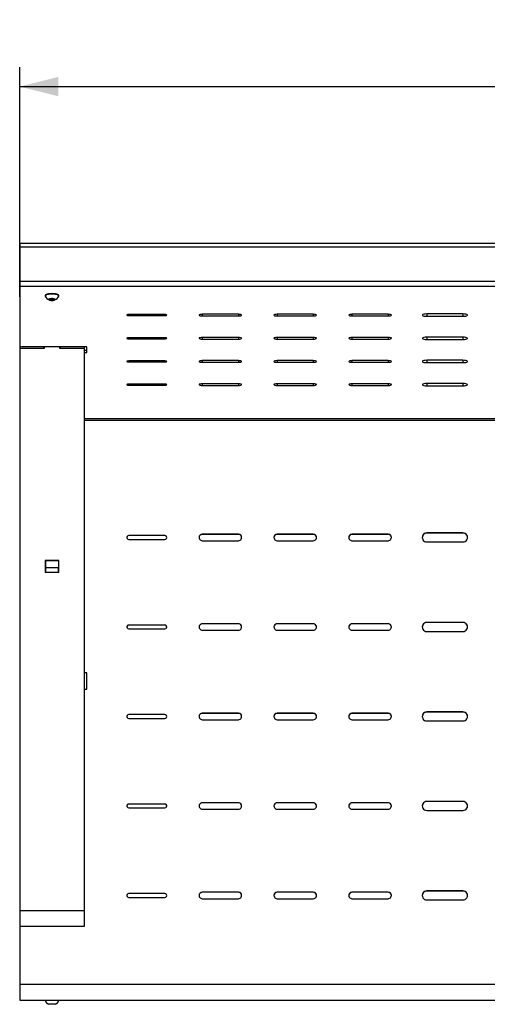
# Model space of a CAD drawing. Units: millimetres. Extents: x -1 to 297, y 0 to 200.
# Drawn here: x 37 to 61, y 120 to 170 of the extents above; entities that cross this region are included whole.
import ezdxf

# ---------------------------------------------------------------- set-up
doc = ezdxf.new("R2010")
doc.units = ezdxf.units.MM
doc.layers.add('ADAMA', color=7, linetype='Continuous')
doc.styles.add('SLDTEXTSTYLE1', font='TXT', dxfattribs={"width": 0.7})
doc.dimstyles.new('SLDDIMSTYLE1', dxfattribs={"dimtxt": 2.645833, "dimasz": 2, "dimexe": 0, "dimexo": 0.0625, "dimgap": 0.661458, "dimtad": 1, "dimdec": 1, "dimlfac": 15, "dimrnd": 1e-09, "dimzin": 12, "dimdsep": 46, "dimtxsty": 'SLDTEXTSTYLE1', "dimsah": 1, "dimcen": 0.09, "dimadec": 0, "dimazin": 3, "dimtfac": 1, "dimtdec": 1, "dimtofl": 0, "dimtmove": 0, "dimatfit": 3, "dimfxl": 0, "dimfrac": 2, "dimtolj": 1, "dimtzin": 12, "dimarcsym": 0})

# ---------------------------------------------------------------- blocks, each defined once
blk = doc.blocks.new('_D')
at = {"layer": 'ADAMA', "color": 7}
for p, q in [((36.582, 156.142), (36.582, 168.004)), ((163.249, 154.475), (163.249, 168.004)), ((36.582, 167.004), (163.249, 167.004))]:
    blk.add_line(p, q, dxfattribs=at)
for points in [[(36.582, 167.004), (38.582, 166.504), (38.582, 167.504)], [(163.249, 167.004), (161.249, 167.504), (161.249, 166.504)]]:
    blk.add_solid(points, dxfattribs=at)
at = {"layer": 'ADAMA', "color": 7, "insert": (98.764, 170.414), "char_height": 2.6458, "attachment_point": 1, "style": 'SLDTEXTSTYLE1'}
blk.add_mtext('1900', dxfattribs=at)

msp = doc.modelspace()

# ---------------------------------------------------------------- linework, layer by layer
at = {"color": 7, "linetype": 'Continuous', "lineweight": 25}
for p, q in [((163.248504, 158.8917084), (36.5818373, 158.8917084)), ((36.5818373, 158.8917084), (36.5818373, 158.7311192)), ((36.5818373, 158.7311192), (36.5818373, 156.9602552)), ((36.5818373, 158.7311192), (163.248504, 158.7311192)), ((36.5818373, 156.9602552), (163.248504, 156.9602552)), ((36.5818373, 156.9602552), (36.5818373, 156.6948938)), ((36.5818373, 156.6948938), (163.248504, 156.6948938)), ((36.5818373, 156.6948938), (36.5818373, 153.6005631)), ((37.898504, 156.2160786), (37.898504, 156.1916085)), ((38.598504, 156.1916085), (38.598504, 156.2160786)), ((38.09979, 156.0138883), (38.2086562, 156.0420649)), ((38.1396378, 155.9753983), (38.09979, 156.0138883)), ((38.1396378, 156.0242016), (38.1396378, 155.9753983)), ((38.2883518, 155.9650849), (38.1396378, 155.9753983)), ((38.2086562, 156.0420649), (38.3573702, 156.0317516)), ((38.2883518, 156.036538), (38.2883518, 155.9650849)), ((38.397218, 155.9932615), (38.2883518, 155.9650849)), ((38.3573702, 156.0317516), (38.397218, 155.9932615)), ((44.0818373, 155.2236876), (42.2151706, 155.2236876)), ((42.2151706, 155.2236876), (42.2151706, 155.1719238)), ((42.2151706, 155.1719238), (44.0818373, 155.1719238)), ((44.0818373, 155.2236876), (44.0818373, 155.1719238)), ((47.8818373, 155.2409422), (46.0151706, 155.2409422)), ((46.0151706, 155.2409422), (46.0151706, 155.1546692)), ((47.8818373, 155.2409422), (47.8818373, 155.1546692)), ((51.748504, 155.2409422), (49.8818373, 155.2409422)), ((49.8818373, 155.2409422), (49.8818373, 155.1546692)), ((51.748504, 155.2409422), (51.748504, 155.1546692)), ((55.6151706, 155.2409422), (53.748504, 155.2409422)), ((53.748504, 155.2409422), (53.748504, 155.1546692)), ((55.6151706, 155.2409422), (55.6151706, 155.1546692)), ((59.4818373, 155.2581968), (57.6151706, 155.2581968)), ((57.6151706, 155.2581968), (57.6151706, 155.1374146)), ((59.4818373, 155.2581968), (59.4818373, 155.1374146)), ((46.0151706, 155.1546692), (47.8818373, 155.1546692)), ((49.8818373, 155.1546692), (51.748504, 155.1546692)), ((53.748504, 155.1546692), (55.6151706, 155.1546692)), ((57.6151706, 155.1374146), (59.4818373, 155.1374146)), ((44.0818373, 154.0262182), (42.2151706, 154.0262182)), ((42.2151706, 154.0262182), (42.2151706, 153.9744543)), ((42.2151706, 153.9744543), (44.0818373, 153.9744543)), ((44.0818373, 154.0262182), (44.0818373, 153.9744543)), ((47.8818373, 154.0434728), (46.0151706, 154.0434728)), ((46.0151706, 154.0434728), (46.0151706, 153.9571997)), ((46.0151706, 153.9571997), (47.8818373, 153.9571997)), ((47.8818373, 154.0434728), (47.8818373, 153.9571997)), ((51.748504, 154.0434728), (49.8818373, 154.0434728)), ((49.8818373, 154.0434728), (49.8818373, 153.9571997)), ((49.8818373, 153.9571997), (51.748504, 153.9571997)), ((51.748504, 154.0434728), (51.748504, 153.9571997)), ((55.6151706, 154.0434728), (53.748504, 154.0434728)), ((53.748504, 154.0434728), (53.748504, 153.9571997)), ((53.748504, 153.9571997), (55.6151706, 153.9571997)), ((55.6151706, 154.0434728), (55.6151706, 153.9571997)), ((59.4818373, 154.0607274), (57.6151706, 154.0607274)), ((57.6151706, 154.0607274), (57.6151706, 153.9399451)), ((57.6151706, 153.9399451), (59.4818373, 153.9399451)), ((59.4818373, 154.0607274), (59.4818373, 153.9399451)), ((36.5818373, 153.6005631), (36.5818373, 153.4752376)), ((37.848504, 153.4752376), (36.5818373, 153.4752376)), ((36.5818373, 153.4752376), (36.5818373, 124.4181438)), ((40.048504, 153.5660539), (36.7151706, 153.5660539)), ((37.8318373, 153.4752376), (37.8318373, 153.5660539)), ((37.848504, 153.5660539), (37.848504, 153.4752376)), ((38.648504, 153.4752376), (38.648504, 153.5660539)), ((39.9151706, 153.4752376), (38.648504, 153.4752376)), ((38.6651706, 153.5660539), (38.6651706, 153.4752376)), ((39.9151706, 153.5660539), (39.9151706, 153.4752376)), ((39.9151706, 153.4752376), (39.9151706, 124.4181438)), ((39.9151706, 153.3889646), (40.048504, 153.3889646)), ((39.9151706, 153.2601745), (40.048504, 153.2601745)), ((40.048504, 153.2601745), (40.048504, 153.5660539)), ((44.0818373, 152.8287487), (42.2151706, 152.8287487)), ((42.2151706, 152.8287487), (42.2151706, 152.7769849)), ((42.2151706, 152.7769849), (44.0818373, 152.7769849)), ((44.0818373, 152.8287487), (44.0818373, 152.7769849)), ((47.8818373, 152.8460033), (46.0151706, 152.8460033)), ((46.0151706, 152.8460033), (46.0151706, 152.7597303)), ((46.0151706, 152.7597303), (47.8818373, 152.7597303)), ((47.8818373, 152.8460033), (47.8818373, 152.7597303)), ((51.748504, 152.8460033), (49.8818373, 152.8460033)), ((49.8818373, 152.8460033), (49.8818373, 152.7597303)), ((49.8818373, 152.7597303), (51.748504, 152.7597303)), ((51.748504, 152.8460033), (51.748504, 152.7597303)), ((55.6151706, 152.8460033), (53.748504, 152.8460033)), ((53.748504, 152.8460033), (53.748504, 152.7597303)), ((53.748504, 152.7597303), (55.6151706, 152.7597303)), ((55.6151706, 152.8460033), (55.6151706, 152.7597303)), ((59.4818373, 152.8632579), (57.6151706, 152.8632579)), ((57.6151706, 152.8632579), (57.6151706, 152.7424757)), ((57.6151706, 152.7424757), (59.4818373, 152.7424757)), ((59.4818373, 152.8632579), (59.4818373, 152.7424757)), ((44.0818373, 151.6312793), (42.2151706, 151.6312793)), ((42.2151706, 151.6312793), (42.2151706, 151.5795155)), ((44.0818373, 151.6312793), (44.0818373, 151.5795155)), ((47.8818373, 151.6485339), (46.0151706, 151.6485339)), ((46.0151706, 151.6485339), (46.0151706, 151.5622608)), ((47.8818373, 151.6485339), (47.8818373, 151.5622608)), ((51.748504, 151.6485339), (49.8818373, 151.6485339)), ((49.8818373, 151.6485339), (49.8818373, 151.5622608)), ((51.748504, 151.6485339), (51.748504, 151.5622608)), ((55.6151706, 151.6485339), (53.748504, 151.6485339)), ((53.748504, 151.6485339), (53.748504, 151.5622608)), ((55.6151706, 151.6485339), (55.6151706, 151.5622608)), ((59.4818373, 151.6657885), (57.6151706, 151.6657885)), ((57.6151706, 151.6657885), (57.6151706, 151.5450062)), ((59.4818373, 151.6657885), (59.4818373, 151.5450062)), ((42.2151706, 151.5795155), (44.0818373, 151.5795155)), ((46.0151706, 151.5622608), (47.8818373, 151.5622608)), ((49.8818373, 151.5622608), (51.748504, 151.5622608)), ((53.748504, 151.5622608), (55.6151706, 151.5622608)), ((57.6151706, 151.5450062), (59.4818373, 151.5450062)), ((39.9151706, 149.8592269), (65.2998377, 149.8592269)), ((39.9151706, 149.7758248), (65.2998377, 149.7758248)), ((44.0818373, 143.8091082), (42.2151706, 143.8091082)), ((42.2151706, 143.8044549), (42.2151706, 143.8091082)), ((44.0818373, 143.8044549), (42.2151706, 143.8044549)), ((42.2151706, 143.60923), (44.0818373, 143.60923)), ((44.0818373, 143.8044549), (44.0818373, 143.8091082)), ((47.8818373, 143.8757342), (46.0151706, 143.8757342)), ((46.0151706, 143.871081), (46.0151706, 143.8757342)), ((47.8818373, 143.871081), (46.0151706, 143.871081)), ((46.0151706, 143.542604), (47.8818373, 143.542604)), ((47.8818373, 143.871081), (47.8818373, 143.8757342)), ((51.748504, 143.8757342), (49.8818373, 143.8757342)), ((49.8818373, 143.871081), (49.8818373, 143.8757342)), ((51.748504, 143.871081), (49.8818373, 143.871081)), ((49.8818373, 143.542604), (51.748504, 143.542604)), ((51.748504, 143.871081), (51.748504, 143.8757342)), ((55.6151706, 143.8757342), (53.748504, 143.8757342)), ((53.748504, 143.871081), (53.748504, 143.8757342)), ((55.6151706, 143.871081), (53.748504, 143.871081)), ((53.748504, 143.542604), (55.6151706, 143.542604)), ((55.6151706, 143.871081), (55.6151706, 143.8757342)), ((59.4818373, 143.9423603), (57.6151706, 143.9423603)), ((57.6151706, 143.937707), (57.6151706, 143.9423603)), ((59.4818373, 143.937707), (57.6151706, 143.937707)), ((57.6151706, 143.4759779), (59.4818373, 143.4759779)), ((59.4818373, 143.937707), (59.4818373, 143.9423603)), ((37.898504, 142.5258983), (37.898504, 141.9187327)), ((38.598504, 142.5258983), (37.898504, 142.5258983)), ((37.9151706, 142.5092317), (37.9151706, 142.1467085)), ((38.5818373, 142.5092317), (37.9151706, 142.5092317)), ((38.5818373, 142.5092317), (38.5818373, 142.1467085)), ((38.598504, 141.9187327), (38.598504, 142.5258983)), ((37.9151706, 142.2979225), (37.898504, 142.2979225)), ((37.9151706, 141.9353994), (37.898504, 141.9353994)), ((37.9151706, 142.1467085), (37.9151706, 141.9353994)), ((38.5818373, 142.1467085), (37.9151706, 142.1467085)), ((38.598504, 142.2979225), (38.5818373, 142.2979225)), ((38.5818373, 141.9353994), (38.5818373, 142.1467085)), ((38.598504, 141.9353994), (38.5818373, 141.9353994)), ((37.898504, 141.9187327), (38.598504, 141.9187327)), ((44.0818373, 139.18526), (42.2151706, 139.18526)), ((42.2151706, 139.1806067), (42.2151706, 139.18526)), ((44.0818373, 139.1806067), (42.2151706, 139.1806067)), ((42.2151706, 138.9853818), (44.0818373, 138.9853818)), ((44.0818373, 139.1806067), (44.0818373, 139.18526)), ((47.8818373, 139.251886), (46.0151706, 139.251886)), ((46.0151706, 139.2472327), (46.0151706, 139.251886)), ((47.8818373, 139.2472327), (46.0151706, 139.2472327)), ((46.0151706, 138.9187557), (47.8818373, 138.9187557)), ((47.8818373, 139.2472327), (47.8818373, 139.251886)), ((51.748504, 139.251886), (49.8818373, 139.251886)), ((49.8818373, 139.2472327), (49.8818373, 139.251886)), ((51.748504, 139.2472327), (49.8818373, 139.2472327)), ((49.8818373, 138.9187557), (51.748504, 138.9187557)), ((51.748504, 139.2472327), (51.748504, 139.251886)), ((55.6151706, 139.251886), (53.748504, 139.251886)), ((53.748504, 139.2472327), (53.748504, 139.251886)), ((55.6151706, 139.2472327), (53.748504, 139.2472327)), ((53.748504, 138.9187557), (55.6151706, 138.9187557)), ((55.6151706, 139.2472327), (55.6151706, 139.251886)), ((59.4818373, 139.3185121), (57.6151706, 139.3185121)), ((57.6151706, 139.3138588), (57.6151706, 139.3185121)), ((59.4818373, 139.3138588), (57.6151706, 139.3138588)), ((59.4818373, 139.3138588), (59.4818373, 139.3185121)), ((57.6151706, 138.8521297), (59.4818373, 138.8521297)), ((40.048504, 136.7146551), (39.9151706, 136.7146551)), ((40.048504, 136.7100018), (39.9151706, 136.7100018)), ((40.048504, 135.8806193), (40.048504, 136.7146551)), ((39.9151706, 135.8806193), (40.048504, 135.8806193)), ((44.0818373, 134.5614117), (42.2151706, 134.5614117)), ((42.2151706, 134.5567585), (42.2151706, 134.5614117)), ((44.0818373, 134.5567585), (42.2151706, 134.5567585)), ((42.2151706, 134.3615336), (44.0818373, 134.3615336)), ((44.0818373, 134.5567585), (44.0818373, 134.5614117)), ((47.8818373, 134.6280378), (46.0151706, 134.6280378)), ((46.0151706, 134.6233845), (46.0151706, 134.6280378)), ((47.8818373, 134.6233845), (46.0151706, 134.6233845)), ((47.8818373, 134.6233845), (47.8818373, 134.6280378)), ((51.748504, 134.6280378), (49.8818373, 134.6280378)), ((49.8818373, 134.6233845), (49.8818373, 134.6280378)), ((51.748504, 134.6233845), (49.8818373, 134.6233845)), ((51.748504, 134.6233845), (51.748504, 134.6280378)), ((55.6151706, 134.6280378), (53.748504, 134.6280378)), ((53.748504, 134.6233845), (53.748504, 134.6280378)), ((55.6151706, 134.6233845), (53.748504, 134.6233845)), ((55.6151706, 134.6233845), (55.6151706, 134.6280378)), ((59.4818373, 134.6946638), (57.6151706, 134.6946638)), ((57.6151706, 134.6900106), (57.6151706, 134.6946638)), ((59.4818373, 134.6900106), (57.6151706, 134.6900106)), ((59.4818373, 134.6900106), (59.4818373, 134.6946638)), ((46.0151706, 134.2949075), (47.8818373, 134.2949075)), ((49.8818373, 134.2949075), (51.748504, 134.2949075)), ((53.748504, 134.2949075), (55.6151706, 134.2949075)), ((57.6151706, 134.2282815), (59.4818373, 134.2282815)), ((44.0818373, 129.9375635), (42.2151706, 129.9375635)), ((42.2151706, 129.9329102), (42.2151706, 129.9375635)), ((44.0818373, 129.9329102), (42.2151706, 129.9329102)), ((42.2151706, 129.7376853), (44.0818373, 129.7376853)), ((44.0818373, 129.9329102), (44.0818373, 129.9375635)), ((47.8818373, 130.0041896), (46.0151706, 130.0041896)), ((46.0151706, 129.9995363), (46.0151706, 130.0041896)), ((47.8818373, 129.9995363), (46.0151706, 129.9995363)), ((47.8818373, 129.9995363), (47.8818373, 130.0041896)), ((51.748504, 130.0041896), (49.8818373, 130.0041896)), ((49.8818373, 129.9995363), (49.8818373, 130.0041896)), ((51.748504, 129.9995363), (49.8818373, 129.9995363)), ((51.748504, 129.9995363), (51.748504, 130.0041896)), ((55.6151706, 130.0041896), (53.748504, 130.0041896)), ((53.748504, 129.9995363), (53.748504, 130.0041896)), ((55.6151706, 129.9995363), (53.748504, 129.9995363)), ((55.6151706, 129.9995363), (55.6151706, 130.0041896)), ((59.4818373, 130.0708156), (57.6151706, 130.0708156)), ((57.6151706, 130.0661624), (57.6151706, 130.0708156)), ((59.4818373, 130.0661624), (57.6151706, 130.0661624)), ((59.4818373, 130.0661624), (59.4818373, 130.0708156)), ((46.0151706, 129.6710593), (47.8818373, 129.6710593)), ((49.8818373, 129.6710593), (51.748504, 129.6710593)), ((53.748504, 129.6710593), (55.6151706, 129.6710593)), ((57.6151706, 129.6044332), (59.4818373, 129.6044332)), ((44.0818373, 125.3137153), (42.2151706, 125.3137153)), ((42.2151706, 125.309062), (42.2151706, 125.3137153)), ((44.0818373, 125.309062), (42.2151706, 125.309062)), ((44.0818373, 125.309062), (44.0818373, 125.3137153)), ((47.8818373, 125.3803413), (46.0151706, 125.3803413)), ((46.0151706, 125.3756881), (46.0151706, 125.3803413)), ((47.8818373, 125.3756881), (46.0151706, 125.3756881)), ((47.8818373, 125.3756881), (47.8818373, 125.3803413)), ((51.748504, 125.3803413), (49.8818373, 125.3803413)), ((49.8818373, 125.3756881), (49.8818373, 125.3803413)), ((51.748504, 125.3756881), (49.8818373, 125.3756881)), ((51.748504, 125.3756881), (51.748504, 125.3803413)), ((55.6151706, 125.3803413), (53.748504, 125.3803413)), ((53.748504, 125.3756881), (53.748504, 125.3803413)), ((55.6151706, 125.3756881), (53.748504, 125.3756881)), ((55.6151706, 125.3756881), (55.6151706, 125.3803413)), ((59.4818373, 125.4469674), (57.6151706, 125.4469674)), ((57.6151706, 125.4423141), (57.6151706, 125.4469674)), ((59.4818373, 125.4423141), (57.6151706, 125.4423141)), ((59.4818373, 125.4423141), (59.4818373, 125.4469674)), ((42.2151706, 125.1138371), (44.0818373, 125.1138371)), ((46.0151706, 125.0472111), (47.8818373, 125.0472111)), ((49.8818373, 125.0472111), (51.748504, 125.0472111)), ((53.748504, 125.0472111), (55.6151706, 125.0472111)), ((57.6151706, 124.980585), (59.4818373, 124.980585)), ((39.9151706, 124.4181438), (36.5818373, 124.4181438)), ((36.5818373, 124.4181438), (36.5818373, 123.6181438)), ((39.9151706, 124.4181438), (39.9151706, 123.6181438)), ((36.5818373, 123.6181438), (36.5818373, 120.6379972)), ((39.9151706, 123.6181438), (36.5818373, 123.6181438)), ((36.5818373, 120.6379972), (36.5818373, 119.8100777)), ((36.5818373, 120.6379972), (163.248504, 120.6379972)), ((36.5818373, 119.8100777), (163.248504, 119.8100777)), ((37.898504, 119.8100777), (37.898504, 119.7847443)), ((38.598504, 119.7847443), (37.898504, 119.7847443)), ((38.423504, 119.5900777), (38.073504, 119.5900777)), ((38.598504, 119.7847443), (38.598504, 119.8100777))]:
    msp.add_line(p, q, dxfattribs=at)
at = {"color": 7, "linetype": 'Continuous', "lineweight": 25, "flags": 128}
for points in [[(38.598504, 156.2160786), (38.586578, 156.2395241), (38.5516129, 156.2613719), (38.4959913, 156.280133), (38.423504, 156.2945289), (38.3390906, 156.3035786), (38.248504, 156.3066653), (38.1579173, 156.3035786), (38.073504, 156.2945289), (38.0010166, 156.280133), (37.9453951, 156.2613719), (37.9104299, 156.2395241), (37.898504, 156.2160786)], [(38.586578, 156.215054), (38.5516129, 156.2369018), (38.4959913, 156.2556629), (38.423504, 156.2700588), (38.3390906, 156.2791085), (38.248504, 156.2821951), (38.1579173, 156.2791085), (38.073504, 156.2700588), (38.0010166, 156.2556629), (37.9453951, 156.2369018), (37.9104299, 156.215054), (37.898504, 156.1916085), (37.9004812, 156.1819933)], [(38.5965267, 156.1819933), (38.598504, 156.1916085), (38.586578, 156.215054)], [(38.417541, 156.0152977), (38.3897645, 156.0303104), (38.3429099, 156.0417123), (38.2833053, 156.0479636), (38.2190006, 156.0482199), (38.1586805, 156.0424467), (38.1104916, 156.0314236), (38.0809419, 156.0166394), (38.0740225, 156.0000908), (38.0906678, 155.9840127), (38.1286297, 155.9705766), (38.1827813, 155.9615971), (38.2458091, 155.9582869), (38.3092009, 155.9610932), (38.3643952, 155.9696368), (38.4039378, 155.982764), (38.4224881, 155.9987017), (38.417541, 156.0152977)], [(42.2151706, 155.2236876), (42.1769023, 155.2217175), (42.14446, 155.216107), (42.1227827, 155.2077103), (42.1151706, 155.1978057), (42.1227827, 155.1879011), (42.14446, 155.1795044), (42.1769023, 155.1738939), (42.2151706, 155.1719238)], [(44.0818373, 155.1719238), (44.1201056, 155.1738939), (44.152548, 155.1795044), (44.1742253, 155.1879011), (44.1818373, 155.1978057), (44.1742253, 155.2077103), (44.152548, 155.216107), (44.1201056, 155.2217175), (44.0818373, 155.2236876)], [(46.0151706, 155.2409422), (45.9513901, 155.2376586), (45.8973195, 155.2283078), (45.8611907, 155.2143133), (45.848504, 155.1978057), (45.8611907, 155.1812981), (45.8973195, 155.1673036), (45.9513901, 155.1579528), (46.0151706, 155.1546692)], [(47.8818373, 155.1546692), (47.9456179, 155.1579528), (47.9996884, 155.1673036), (48.0358172, 155.1812981), (48.048504, 155.1978057), (48.0358172, 155.2143133), (47.9996884, 155.2283078), (47.9456179, 155.2376586), (47.8818373, 155.2409422)], [(49.8818373, 155.2409422), (49.8180567, 155.2376586), (49.7639862, 155.2283078), (49.7278574, 155.2143133), (49.7151706, 155.1978057), (49.7278574, 155.1812981), (49.7639862, 155.1673036), (49.8180567, 155.1579528), (49.8818373, 155.1546692)], [(51.748504, 155.1546692), (51.8122845, 155.1579528), (51.8663551, 155.1673036), (51.9024839, 155.1812981), (51.9151706, 155.1978057), (51.9024839, 155.2143133), (51.8663551, 155.2283078), (51.8122845, 155.2376586), (51.748504, 155.2409422)], [(53.748504, 155.2409422), (53.6847234, 155.2376586), (53.6306528, 155.2283078), (53.5945241, 155.2143133), (53.5818373, 155.1978057), (53.5945241, 155.1812981), (53.6306528, 155.1673036), (53.6847234, 155.1579528), (53.748504, 155.1546692)], [(55.6151706, 155.1546692), (55.6789512, 155.1579528), (55.7330218, 155.1673036), (55.7691506, 155.1812981), (55.7818373, 155.1978057), (55.7691506, 155.2143133), (55.7330218, 155.2283078), (55.6789512, 155.2376586), (55.6151706, 155.2409422)], [(57.6151706, 155.2581968), (57.5353659, 155.2545548), (57.4651869, 155.244068), (57.413098, 155.2280013), (57.3853822, 155.2082925), (57.3853822, 155.1873189), (57.413098, 155.1676101), (57.4651869, 155.1515434), (57.5353659, 155.1410566), (57.6151706, 155.1374146)], [(59.4818373, 155.1374146), (59.561642, 155.1410566), (59.6318211, 155.1515434), (59.6839099, 155.1676101), (59.7116258, 155.1873189), (59.7116258, 155.2082925), (59.6839099, 155.2280013), (59.6318211, 155.244068), (59.561642, 155.2545548), (59.4818373, 155.2581968)], [(42.2151706, 154.0262182), (42.1769023, 154.024248), (42.14446, 154.0186375), (42.1227827, 154.0102408), (42.1151706, 154.0003363), (42.1227827, 153.9904317), (42.14446, 153.982035), (42.1769023, 153.9764245), (42.2151706, 153.9744543)], [(44.0818373, 153.9744543), (44.1201056, 153.9764245), (44.152548, 153.982035), (44.1742253, 153.9904317), (44.1818373, 154.0003363), (44.1742253, 154.0102408), (44.152548, 154.0186375), (44.1201056, 154.024248), (44.0818373, 154.0262182)], [(46.0151706, 154.0434728), (45.9513901, 154.0401892), (45.8973195, 154.0308384), (45.8611907, 154.0168439), (45.848504, 154.0003363), (45.8611907, 153.9838286), (45.8973195, 153.9698341), (45.9513901, 153.9604833), (46.0151706, 153.9571997)], [(47.8818373, 153.9571997), (47.9456179, 153.9604833), (47.9996884, 153.9698341), (48.0358172, 153.9838286), (48.048504, 154.0003363), (48.0358172, 154.0168439), (47.9996884, 154.0308384), (47.9456179, 154.0401892), (47.8818373, 154.0434728)], [(49.8818373, 154.0434728), (49.8180567, 154.0401892), (49.7639862, 154.0308384), (49.7278574, 154.0168439), (49.7151706, 154.0003363), (49.7278574, 153.9838286), (49.7639862, 153.9698341), (49.8180567, 153.9604833), (49.8818373, 153.9571997)], [(51.748504, 153.9571997), (51.8122845, 153.9604833), (51.8663551, 153.9698341), (51.9024839, 153.9838286), (51.9151706, 154.0003363), (51.9024839, 154.0168439), (51.8663551, 154.0308384), (51.8122845, 154.0401892), (51.748504, 154.0434728)], [(53.748504, 154.0434728), (53.6847234, 154.0401892), (53.6306528, 154.0308384), (53.5945241, 154.0168439), (53.5818373, 154.0003363), (53.5945241, 153.9838286), (53.6306528, 153.9698341), (53.6847234, 153.9604833), (53.748504, 153.9571997)], [(55.6151706, 153.9571997), (55.6789512, 153.9604833), (55.7330218, 153.9698341), (55.7691506, 153.9838286), (55.7818373, 154.0003363), (55.7691506, 154.0168439), (55.7330218, 154.0308384), (55.6789512, 154.0401892), (55.6151706, 154.0434728)], [(57.6151706, 154.0607274), (57.5353659, 154.0570853), (57.4651869, 154.0465985), (57.413098, 154.0305318), (57.3853822, 154.0108231), (57.3853822, 153.9898494), (57.413098, 153.9701407), (57.4651869, 153.954074), (57.5353659, 153.9435872), (57.6151706, 153.9399451)], [(59.4818373, 153.9399451), (59.561642, 153.9435872), (59.6318211, 153.954074), (59.6839099, 153.9701407), (59.7116258, 153.9898494), (59.7116258, 154.0108231), (59.6839099, 154.0305318), (59.6318211, 154.0465985), (59.561642, 154.0570853), (59.4818373, 154.0607274)], [(42.2151706, 152.8287487), (42.1769023, 152.8267786), (42.14446, 152.8211681), (42.1227827, 152.8127714), (42.1151706, 152.8028668), (42.1227827, 152.7929622), (42.14446, 152.7845655), (42.1769023, 152.778955), (42.2151706, 152.7769849)], [(44.0818373, 152.7769849), (44.1201056, 152.778955), (44.152548, 152.7845655), (44.1742253, 152.7929622), (44.1818373, 152.8028668), (44.1742253, 152.8127714), (44.152548, 152.8211681), (44.1201056, 152.8267786), (44.0818373, 152.8287487)], [(46.0151706, 152.8460033), (45.9513901, 152.8427197), (45.8973195, 152.8333689), (45.8611907, 152.8193744), (45.848504, 152.8028668), (45.8611907, 152.7863592), (45.8973195, 152.7723647), (45.9513901, 152.7630139), (46.0151706, 152.7597303)], [(47.8818373, 152.7597303), (47.9456179, 152.7630139), (47.9996884, 152.7723647), (48.0358172, 152.7863592), (48.048504, 152.8028668), (48.0358172, 152.8193744), (47.9996884, 152.8333689), (47.9456179, 152.8427197), (47.8818373, 152.8460033)], [(49.8818373, 152.8460033), (49.8180567, 152.8427197), (49.7639862, 152.8333689), (49.7278574, 152.8193744), (49.7151706, 152.8028668), (49.7278574, 152.7863592), (49.7639862, 152.7723647), (49.8180567, 152.7630139), (49.8818373, 152.7597303)], [(51.748504, 152.7597303), (51.8122845, 152.7630139), (51.8663551, 152.7723647), (51.9024839, 152.7863592), (51.9151706, 152.8028668), (51.9024839, 152.8193744), (51.8663551, 152.8333689), (51.8122845, 152.8427197), (51.748504, 152.8460033)], [(53.748504, 152.8460033), (53.6847234, 152.8427197), (53.6306528, 152.8333689), (53.5945241, 152.8193744), (53.5818373, 152.8028668), (53.5945241, 152.7863592), (53.6306528, 152.7723647), (53.6847234, 152.7630139), (53.748504, 152.7597303)], [(55.6151706, 152.7597303), (55.6789512, 152.7630139), (55.7330218, 152.7723647), (55.7691506, 152.7863592), (55.7818373, 152.8028668), (55.7691506, 152.8193744), (55.7330218, 152.8333689), (55.6789512, 152.8427197), (55.6151706, 152.8460033)], [(57.6151706, 152.8632579), (57.5353659, 152.8596159), (57.4651869, 152.8491291), (57.413098, 152.8330624), (57.3853822, 152.8133536), (57.3853822, 152.79238), (57.413098, 152.7726712), (57.4651869, 152.7566045), (57.5353659, 152.7461177), (57.6151706, 152.7424757)], [(59.4818373, 152.7424757), (59.561642, 152.7461177), (59.6318211, 152.7566045), (59.6839099, 152.7726712), (59.7116258, 152.79238), (59.7116258, 152.8133536), (59.6839099, 152.8330624), (59.6318211, 152.8491291), (59.561642, 152.8596159), (59.4818373, 152.8632579)], [(42.2151706, 151.6312793), (42.1769023, 151.6293091), (42.14446, 151.6236986), (42.1227827, 151.6153019), (42.1151706, 151.6053974), (42.1227827, 151.5954928), (42.14446, 151.5870961), (42.1769023, 151.5814856), (42.2151706, 151.5795155)], [(44.0818373, 151.5795155), (44.1201056, 151.5814856), (44.152548, 151.5870961), (44.1742253, 151.5954928), (44.1818373, 151.6053974), (44.1742253, 151.6153019), (44.152548, 151.6236986), (44.1201056, 151.6293091), (44.0818373, 151.6312793)], [(46.0151706, 151.6485339), (45.9513901, 151.6452503), (45.8973195, 151.6358995), (45.8611907, 151.621905), (45.848504, 151.6053974), (45.8611907, 151.5888897), (45.8973195, 151.5748952), (45.9513901, 151.5655444), (46.0151706, 151.5622608)], [(47.8818373, 151.5622608), (47.9456179, 151.5655444), (47.9996884, 151.5748952), (48.0358172, 151.5888897), (48.048504, 151.6053974), (48.0358172, 151.621905), (47.9996884, 151.6358995), (47.9456179, 151.6452503), (47.8818373, 151.6485339)], [(49.8818373, 151.6485339), (49.8180567, 151.6452503), (49.7639862, 151.6358995), (49.7278574, 151.621905), (49.7151706, 151.6053974), (49.7278574, 151.5888897), (49.7639862, 151.5748952), (49.8180567, 151.5655444), (49.8818373, 151.5622608)], [(51.748504, 151.5622608), (51.8122845, 151.5655444), (51.8663551, 151.5748952), (51.9024839, 151.5888897), (51.9151706, 151.6053974), (51.9024839, 151.621905), (51.8663551, 151.6358995), (51.8122845, 151.6452503), (51.748504, 151.6485339)], [(53.748504, 151.6485339), (53.6847234, 151.6452503), (53.6306528, 151.6358995), (53.5945241, 151.621905), (53.5818373, 151.6053974), (53.5945241, 151.5888897), (53.6306528, 151.5748952), (53.6847234, 151.5655444), (53.748504, 151.5622608)], [(55.6151706, 151.5622608), (55.6789512, 151.5655444), (55.7330218, 151.5748952), (55.7691506, 151.5888897), (55.7818373, 151.6053974), (55.7691506, 151.621905), (55.7330218, 151.6358995), (55.6789512, 151.6452503), (55.6151706, 151.6485339)], [(57.6151706, 151.6657885), (57.5353659, 151.6621464), (57.4651869, 151.6516596), (57.413098, 151.6355929), (57.3853822, 151.6158842), (57.3853822, 151.5949105), (57.413098, 151.5752018), (57.4651869, 151.5591351), (57.5353659, 151.5486483), (57.6151706, 151.5450062)], [(59.4818373, 151.5450062), (59.561642, 151.5486483), (59.6318211, 151.5591351), (59.6839099, 151.5752018), (59.7116258, 151.5949105), (59.7116258, 151.6158842), (59.6839099, 151.6355929), (59.6318211, 151.6516596), (59.561642, 151.6621464), (59.4818373, 151.6657885)]]:
    msp.add_lwpolyline(points, dxfattribs=at)
at = {"color": 7, "linetype": 'Continuous', "lineweight": 25}
for centre, radius, start, end in [((38.248504, 156.3255312), 0.3764611, 202.41312476, 246.43679724), ((38.248504, 156.3255312), 0.3764611, 293.56320276, 337.58687524), ((36.6840702, 153.7207259), 0.1577678, 229.60930809, 281.36905451), ((42.2151216, 143.7091691), 0.0999391, 89.97190364, 270.02809636), ((42.2151407, 143.7044842), 0.0999707, 89.98282295, 178.64827756), ((44.0818863, 143.7091691), 0.0999391, 269.97190364, 90.02809636), ((44.0818673, 143.7044842), 0.0999707, 1.35171694, 90.01717705), ((46.0151199, 143.7044651), 0.1666159, 89.98254848, 179.98253784), ((46.015089, 143.7091691), 0.1665652, 89.97190364, 270.02809636), ((47.881919, 143.7091691), 0.1665652, 269.97190364, 90.02809636), ((47.8818881, 143.7044651), 0.1666159, 0.01746216, 90.01745152), ((49.8817866, 143.7044651), 0.1666159, 89.98254848, 179.98253784), ((49.8817556, 143.7091691), 0.1665652, 89.97190364, 270.02809636), ((51.7485857, 143.7091691), 0.1665652, 269.97190364, 90.02809636), ((51.7485547, 143.7044651), 0.1666159, 0.01746216, 90.01745152), ((53.7484532, 143.7044651), 0.1666159, 89.98254848, 179.98253784), ((53.7484223, 143.7091691), 0.1665652, 89.97190364, 270.02809636), ((55.6152523, 143.7091691), 0.1665652, 269.97190364, 90.02809636), ((55.6152214, 143.7044651), 0.1666159, 0.01746216, 90.01745152), ((57.6150859, 143.7044585), 0.2332486, 89.97917613, 179.98591019), ((57.6150631, 143.7091691), 0.2331912, 89.97357753, 270.02642247), ((59.4819448, 143.7091691), 0.2331912, 269.97357753, 90.02642247), ((59.4819105, 143.7044469), 0.2332602, 0.01693711, 90.01797657), ((42.2151216, 139.0853209), 0.0999391, 89.97190364, 270.02809636), ((42.2151407, 139.080636), 0.0999707, 89.98282295, 178.64826046), ((44.0818863, 139.0853209), 0.0999391, 269.97190364, 90.02809636), ((44.0818673, 139.080636), 0.0999707, 1.35171734, 90.01717705), ((46.0151199, 139.0806168), 0.1666159, 89.98254848, 179.98253784), ((46.015089, 139.0853209), 0.1665652, 89.97190364, 270.02809636), ((47.881919, 139.0853209), 0.1665652, 269.97190364, 90.02809636), ((47.8818881, 139.0806168), 0.1666159, 0.01746216, 90.01745152), ((49.8817866, 139.0806168), 0.1666159, 89.98254848, 179.98253784), ((49.8817556, 139.0853209), 0.1665652, 89.97190364, 270.02809636), ((51.7485857, 139.0853209), 0.1665652, 269.97190364, 90.02809636), ((51.7485547, 139.0806168), 0.1666159, 0.01746216, 90.01745152), ((53.7484532, 139.0806168), 0.1666159, 89.98254848, 179.98253784), ((53.7484223, 139.0853209), 0.1665652, 89.97190364, 270.02809636), ((55.6152523, 139.0853209), 0.1665652, 269.97190364, 90.02809636), ((55.6152214, 139.0806168), 0.1666159, 0.01746216, 90.01745152), ((57.6150859, 139.0806103), 0.2332486, 89.97917613, 179.98591019), ((57.6150631, 139.0853209), 0.2331912, 89.97357753, 270.02642247), ((59.4819448, 139.0853209), 0.2331912, 269.97357753, 90.02642247), ((59.4819105, 139.0805987), 0.2332602, 0.01693711, 90.01797657), ((42.2151216, 134.4614727), 0.0999391, 89.97190364, 270.02809636), ((42.2151407, 134.4567877), 0.0999707, 89.98282295, 178.64827294), ((44.0818863, 134.4614727), 0.0999391, 269.97190364, 90.02809636), ((44.0818673, 134.4567877), 0.0999707, 1.35171398, 90.01717706), ((46.0151199, 134.4567686), 0.1666159, 89.98254848, 179.98253784), ((46.015089, 134.4614727), 0.1665652, 89.97190364, 270.02809636), ((47.881919, 134.4614727), 0.1665652, 269.97190364, 90.02809636), ((47.8818881, 134.4567686), 0.1666159, 0.01746216, 90.01745152), ((49.8817866, 134.4567686), 0.1666159, 89.98254848, 179.98253784), ((49.8817556, 134.4614727), 0.1665652, 89.97190364, 270.02809636), ((51.7485857, 134.4614727), 0.1665652, 269.97190364, 90.02809636), ((51.7485547, 134.4567686), 0.1666159, 0.01746216, 90.01745152), ((53.7484532, 134.4567686), 0.1666159, 89.98254848, 179.98253784), ((53.7484223, 134.4614727), 0.1665652, 89.97190364, 270.02809636), ((55.6152523, 134.4614727), 0.1665652, 269.97190364, 90.02809636), ((55.6152214, 134.4567686), 0.1666159, 0.01746216, 90.01745152), ((57.6150859, 134.456762), 0.2332486, 89.97917613, 179.98591019), ((57.6150631, 134.4614727), 0.2331912, 89.97357753, 270.02642247), ((59.4819448, 134.4614727), 0.2331912, 269.97357753, 90.02642247), ((59.4819105, 134.4567504), 0.2332602, 0.01693711, 90.01797657), ((42.2151216, 129.8376244), 0.0999391, 89.97190364, 270.02809636), ((42.2151407, 129.8329395), 0.0999707, 89.98282295, 178.64825062), ((44.0818863, 129.8376244), 0.0999391, 269.97190364, 90.02809636), ((44.0818673, 129.8329395), 0.0999707, 1.35174129, 90.01717705), ((46.0151199, 129.8329204), 0.1666159, 89.98254848, 179.98253784), ((46.015089, 129.8376244), 0.1665652, 89.97190364, 270.02809636), ((47.881919, 129.8376244), 0.1665652, 269.97190364, 90.02809636), ((47.8818881, 129.8329204), 0.1666159, 0.01746216, 90.01745152), ((49.8817866, 129.8329204), 0.1666159, 89.98254848, 179.98253784), ((49.8817556, 129.8376244), 0.1665652, 89.97190364, 270.02809636), ((51.7485857, 129.8376244), 0.1665652, 269.97190364, 90.02809636), ((51.7485547, 129.8329204), 0.1666159, 0.01746216, 90.01745152), ((53.7484532, 129.8329204), 0.1666159, 89.98254848, 179.98253784), ((53.7484223, 129.8376244), 0.1665652, 89.97190364, 270.02809636), ((55.6152523, 129.8376244), 0.1665652, 269.97190364, 90.02809636), ((55.6152214, 129.8329204), 0.1666159, 0.01746216, 90.01745152), ((57.6150859, 129.8329138), 0.2332486, 89.97917613, 179.98591019), ((57.6150631, 129.8376244), 0.2331912, 89.97357753, 270.02642247), ((59.4819448, 129.8376244), 0.2331912, 269.97357753, 90.02642247), ((59.4819105, 129.8329022), 0.2332602, 0.01693711, 90.01797657), ((42.2151216, 125.2137762), 0.0999391, 89.97190364, 270.02809636), ((42.2151407, 125.2090913), 0.0999707, 89.98282294, 178.64829215), ((44.0818863, 125.2137762), 0.0999391, 269.97190364, 90.02809636), ((44.0818673, 125.2090913), 0.0999707, 1.35172031, 90.01717705), ((46.0151199, 125.2090722), 0.1666159, 89.98254848, 179.98253784), ((46.015089, 125.2137762), 0.1665652, 89.97190364, 270.02809636), ((47.881919, 125.2137762), 0.1665652, 269.97190364, 90.02809636), ((47.8818881, 125.2090722), 0.1666159, 0.01746216, 90.01745152), ((49.8817866, 125.2090722), 0.1666159, 89.98254848, 179.98253784), ((49.8817556, 125.2137762), 0.1665652, 89.97190364, 270.02809636), ((51.7485857, 125.2137762), 0.1665652, 269.97190364, 90.02809636), ((51.7485547, 125.2090722), 0.1666159, 0.01746216, 90.01745152), ((53.7484532, 125.2090722), 0.1666159, 89.98254848, 179.98253784), ((53.7484223, 125.2137762), 0.1665652, 89.97190364, 270.02809636), ((55.6152523, 125.2137762), 0.1665652, 269.97190364, 90.02809636), ((55.6152214, 125.2090722), 0.1666159, 0.01746216, 90.01745152), ((57.6150859, 125.2090656), 0.2332486, 89.97917613, 179.98591019), ((57.6150631, 125.2137762), 0.2331912, 89.97357753, 270.02642247), ((59.4819448, 125.2137762), 0.2331912, 269.97357753, 90.02642247), ((59.4819105, 125.209054), 0.2332602, 0.01693711, 90.01797657), ((38.248504, 119.9233913), 0.3764611, 201.61021289, 242.29913408), ((38.248504, 119.9233913), 0.3764611, 297.70086592, 338.38978711)]:
    msp.add_arc(centre, radius, start, end, dxfattribs=at)

# ---------------------------------------------------------------- dimensions: what is measured, and where the dimension line sits
at = {"layer": 'ADAMA', "color": 7}
dim = msp.add_linear_dim(base=(163.248504, 167.0037647), p1=(36.5818373, 155.1424727), p2=(163.248504, 153.4752376), angle=0, dimstyle='SLDDIMSTYLE1', dxfattribs=at)
dim.commit()
dim.dimension.update_dxf_attribs({"geometry": '_D', "text_midpoint": (102.340693, 167.0037647), "dimtype": 160})

doc.saveas('drawing.dxf')
